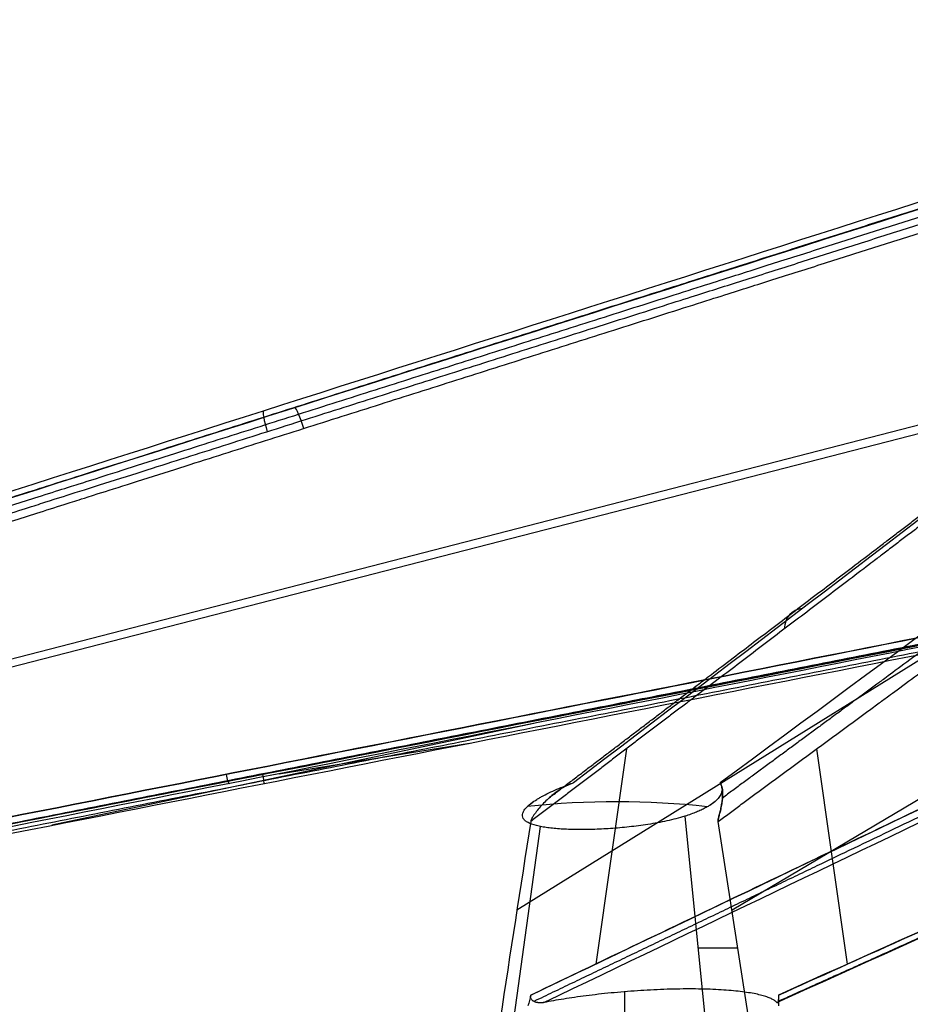
# Model space of a CAD drawing. Units: millimetres. Extents: x -350 to 317, y -41 to 1106.
# Drawn here: x -210 to -104, y 36 to 154 of the extents above; entities that cross this region are included whole.
import ezdxf

# ---------------------------------------------------------------- set-up
doc = ezdxf.new("R2010")
doc.units = ezdxf.units.MM
doc.header["$MEASUREMENT"] = 0
doc.layers.add('Predefinito', color=7, linetype='Continuous', true_color=0x000000)

msp = doc.modelspace()

# ---------------------------------------------------------------- linework, layer by layer
at = {"layer": 'Predefinito'}
for p, q in [((-42.1, 121.06, 2.17), (-326.77, 47.65, -35.46)), ((-37.95, 121.08, -32.01), (-323.4, 47.65, -63.47)), ((-32.61, 121.08, 19.22), (-150.74, 47.65, 280.98)), ((-1.38, 121.06, 33.73), (-125.14, 47.65, 292.83)), ((-148.71, 69.89, -10.29), (-206.06, 57.76, -51.97)), ((-179.04, 63.9, -14.4), (-156.38, 67.54, -46.65)), ((-137.7, 66.87, 256.76), (-141.36, 41.25, 255.07)), ((-111.41, 41.25, 268.98), (-115.07, 66.85, 267.28)), ((-144.72, 62.56, 277.55), (-144.73, 62.51, 277.55)), ((-148.73, 60.6, 281.94), (-149.3, 60.17, 283.19)), ((-127.16, 60.6, 291.9), (-127.79, 60.13, 293.24)), ((-130.77, 58.84, 296.75), (-127.22, 23.58, 301.64)), ((-147.96, 57.62, 294.18), (-152.68, 23.58, 297.61)), ((-123.13, 34.7, 293.77), (-126.79, 58.23, 292.07)), ((-137.93, 37.95, 268.57), (-137.93, 23.5, 268.57))]:
    msp.add_line(p, q, dxfattribs=at)
at = {"layer": 'Predefinito', "extrusion": (0.945766, 0.301182, 0.121724)}
msp.add_arc((153.93, -4.24, -141.41), 3, 2.823, 80.5126, dxfattribs=at)
at = {"layer": 'Predefinito', "extrusion": (0.947459, 0.301192, 0.107726)}
msp.add_arc((153.12, -26.97, -140.04), 3, 275.2888, 353.0822, dxfattribs=at)
at = {"layer": 'Predefinito', "extrusion": (-0.395482, -0.301221, 0.867675)}
msp.add_arc((-134.59, 69.96, 209.63), 3, 151.2099, 228.1662, dxfattribs=at)
at = {"layer": 'Predefinito', "extrusion": (0.972505, 0.192072, 0.13169)}
msp.add_arc((98.38, 7.2, -169.86), 1, 81.3966, 178.6642, dxfattribs=at)
at = {"layer": 'Predefinito', "extrusion": (0.975808, 0.192072, 0.10444)}
msp.add_arc((97.47, -31.75, -169.58), 1, 178.6683, 275.9324, dxfattribs=at)
at = {"layer": 'Predefinito', "extrusion": (0, 1, 0)}
for centre, radius, start, end in [((137.93, 286.89, 62.67), 11.53, 304.036, 304.2349), ((137.93, 286.89, 43.19), 14.87, 126, 155.0896)]:
    msp.add_arc(centre, radius, start, end, dxfattribs=at)
at = {"layer": 'Predefinito'}
for points, knots in [([(-327.03, 60.55, -40.07), (-278.31, 76.06, -33.83), (-229.6, 91.58, -27.56), (-132.17, 122.6, -15), (-83.46, 138.12, -8.71), (-34.74, 153.63, -2.42)], [0, 0, 0, 0, 0.1545277, 0.1545277, 0.3090554, 0.3090554, 0.3090554, 0.3090554]), ([(-323.96, 60.81, -58.97), (-275.33, 76.27, -53.4), (-226.68, 91.74, -47.88), (-129.4, 122.66, -36.83), (-80.75, 138.12, -31.32), (-32.11, 153.58, -25.81)], [-0.3080436, -0.3080436, -0.3080436, -0.3080436, -0.154025, -0.154025, -0.0000065, -0.0000065, -0.0000065, -0.0000065]), ([(-24.9, 153.59, 15.57), (-44.74, 138.46, 59.17), (-64.57, 123.34, 102.76), (-104.26, 93.08, 189.95), (-124.11, 77.95, 233.54), (-143.99, 62.82, 277.11)], [0.0000066, 0.0000066, 0.0000066, 0.0000066, 0.1506928, 0.1506928, 0.3013789, 0.3013789, 0.3013789, 0.3013789]), ([(-3.48, 153.62, 25.32), (-24.01, 138.49, 68.63), (-44.53, 123.35, 111.94), (-85.56, 93.08, 198.57), (-106.07, 77.94, 241.88), (-126.55, 62.8, 285.21)], [-0.3015569, -0.3015569, -0.3015569, -0.3015569, -0.1507785, -0.1507785, 0, 0, 0, 0]), ([(-50.4, 90.46, 4.02), (-95.1, 81.63, -2.03), (-139.8, 72.81, -8.08), (-229.19, 55.17, -20.19), (-273.89, 46.36, -26.24), (-318.59, 37.55, -32.32)], [-0.275766, -0.275766, -0.275766, -0.275766, -0.137883, -0.137883, 0, 0, 0, 0]), ([(-318.59, 37.55, -32.32), (-296.24, 41.95, -29.28), (-273.89, 46.36, -26.25), (-229.19, 55.17, -20.19), (-206.84, 59.58, -17.16), (-140.32, 72.71, -8.15), (-94.57, 81.74, -1.96), (-50.4, 90.46, 4.02)], [0, 0, 0, 0, 0.0693504, 0.0693504, 0.1387009, 0.1387009, 0.275766, 0.275766, 0.275766, 0.275766]), ([(-45.57, 90.46, -35.78), (-89.88, 81.74, -40.53), (-135.82, 72.7, -45.45), (-202.55, 59.58, -52.59), (-224.98, 55.17, -54.99), (-269.83, 46.36, -59.78), (-292.26, 41.95, -62.18), (-314.68, 37.55, -64.57)], [0, 0, 0, 0, 0.1370418, 0.1370418, 0.2064039, 0.2064039, 0.275766, 0.275766, 0.275766, 0.275766]), ([(-314.68, 37.55, -64.57), (-269.83, 46.36, -59.79), (-224.98, 55.17, -54.99), (-135.27, 72.81, -45.39), (-90.42, 81.63, -40.59), (-45.57, 90.46, -35.78)], [-0.275766, -0.275766, -0.275766, -0.275766, -0.137883, -0.137883, 0, 0, 0, 0]), ([(-149.09, 37.55, 272.35), (-130.68, 46.36, 231.17), (-112.26, 55.17, 189.99), (-75.41, 72.81, 107.65), (-56.98, 81.63, 66.48), (-38.55, 90.46, 25.31)], [-0.275766, -0.275766, -0.275766, -0.275766, -0.137883, -0.137883, 0, 0, 0, 0]), ([(-38.55, 90.46, 25.31), (-56.76, 81.74, 65.98), (-75.63, 72.7, 108.15), (-103.05, 59.58, 169.41), (-112.26, 55.17, 189.99), (-130.68, 46.36, 231.17), (-139.88, 41.95, 251.76), (-149.09, 37.55, 272.35)], [0, 0, 0, 0, 0.1370418, 0.1370418, 0.2064039, 0.2064039, 0.275766, 0.275766, 0.275766, 0.275766]), ([(-2.19, 90.46, 42.19), (-21.76, 81.63, 82.84), (-41.32, 72.81, 123.48), (-80.46, 55.17, 204.76), (-100.04, 46.36, 245.4), (-119.63, 37.55, 286.03)], [-0.275766, -0.275766, -0.275766, -0.275766, -0.137883, -0.137883, 0, 0, 0, 0]), ([(-119.63, 37.55, 286.03), (-109.83, 41.95, 265.71), (-100.04, 46.36, 245.4), (-80.46, 55.17, 204.76), (-70.68, 59.58, 184.44), (-41.55, 72.71, 123.96), (-21.53, 81.74, 82.36), (-2.19, 90.46, 42.19)], [0, 0, 0, 0, 0.0693505, 0.0693505, 0.138701, 0.138701, 0.275766, 0.275766, 0.275766, 0.275766]), ([(-50.05, 89.37, 3.06), (-94.52, 80.59, -2.96), (-138.99, 71.81, -8.98), (-227.92, 54.24, -21.02), (-272.39, 45.46, -27.04), (-316.85, 36.68, -33.08)], [0, 0, 0, 0, 0.1371718, 0.1371718, 0.2743436, 0.2743436, 0.2743436, 0.2743436]), ([(-313.18, 36.68, -63.41), (-268.56, 45.46, -58.65), (-223.94, 54.24, -53.88), (-134.7, 71.81, -44.33), (-90.09, 80.59, -39.55), (-45.47, 89.37, -34.77)], [0, 0, 0, 0, 0.1371718, 0.1371718, 0.2743435, 0.2743435, 0.2743435, 0.2743435]), ([(-147.52, 36.68, 271.28), (-129.21, 45.46, 230.31), (-110.88, 54.24, 189.35), (-74.22, 71.81, 107.43), (-55.89, 80.59, 66.48), (-37.56, 89.37, 25.52)], [0, 0, 0, 0, 0.1371718, 0.1371718, 0.2743435, 0.2743435, 0.2743435, 0.2743435]), ([(-119.81, 36.68, 284.14), (-100.33, 45.46, 243.72), (-80.86, 54.24, 203.29), (-41.93, 71.81, 122.43), (-22.46, 80.59, 82), (-3, 89.37, 41.57)], [-0.2743436, -0.2743436, -0.2743436, -0.2743436, -0.1371718, -0.1371718, 0, 0, 0, 0]), ([(-130.77, 58.84, 296.75), (-131.45, 58.63, 297.29), (-132.16, 58.45, 297.73), (-133.64, 58.12, 298.46), (-134.39, 57.99, 298.73), (-135.9, 57.75, 299.12), (-136.65, 57.65, 299.24), (-137.77, 57.53, 299.31), (-138.14, 57.49, 299.31), (-138.88, 57.43, 299.29), (-139.24, 57.4, 299.26), (-140.32, 57.33, 299.13), (-141.02, 57.29, 298.98), (-142.05, 57.26, 298.66), (-142.38, 57.26, 298.53), (-143.04, 57.25, 298.26), (-143.36, 57.25, 298.11), (-143.83, 57.26, 297.87), (-143.99, 57.26, 297.78), (-144.29, 57.27, 297.6), (-144.45, 57.27, 297.51), (-144.9, 57.29, 297.22), (-145.19, 57.3, 297.01), (-145.76, 57.34, 296.57), (-146.04, 57.36, 296.33), (-146.57, 57.41, 295.84), (-146.83, 57.44, 295.58), (-147.31, 57.51, 295.03), (-147.55, 57.54, 294.75), (-147.99, 57.63, 294.15), (-148.2, 57.67, 293.83), (-148.79, 57.82, 292.85), (-149.13, 57.94, 292.15), (-149.46, 58.12, 291.21), (-149.53, 58.15, 291.02), (-149.64, 58.23, 290.63), (-149.7, 58.27, 290.43), (-149.85, 58.39, 289.83), (-149.92, 58.48, 289.42), (-150.04, 58.67, 288.59), (-150.07, 58.76, 288.17), (-150.1, 58.98, 287.3), (-150.08, 59.09, 286.86), (-150.01, 59.32, 285.98), (-149.95, 59.45, 285.54), (-149.77, 59.7, 284.65), (-149.65, 59.84, 284.21), (-149.37, 60.11, 283.35), (-149.2, 60.25, 282.92), (-148.82, 60.54, 282.09), (-148.61, 60.69, 281.69), (-148.25, 60.91, 281.1), (-148.13, 60.99, 280.91), (-147.87, 61.14, 280.54), (-147.74, 61.21, 280.36), (-147.32, 61.43, 279.83), (-147.03, 61.58, 279.49), (-146.41, 61.87, 278.86), (-146.08, 62.01, 278.57), (-145.42, 62.29, 278.03), (-145.07, 62.43, 277.78), (-144.72, 62.56, 277.55)], [0.03699203, 0.03699203, 0.03699203, 0.03699203, 0.03942787, 0.03942787, 0.0418637, 0.0418637, 0.04430039, 0.04430039, 0.04551874, 0.04551874, 0.04673709, 0.04673709, 0.04917544, 0.04917544, 0.05039461, 0.05039461, 0.05161379, 0.05161379, 0.05222119, 0.05222119, 0.0528286, 0.0528286, 0.05404342, 0.05404342, 0.05525824, 0.05525824, 0.05647306, 0.05647306, 0.0576913, 0.0576913, 0.05890953, 0.05890953, 0.06134601, 0.06134601, 0.06195465, 0.06195465, 0.06256329, 0.06256329, 0.06378056, 0.06378056, 0.06499784, 0.06499784, 0.06621512, 0.06621512, 0.06743365, 0.06743365, 0.06865218, 0.06865218, 0.06987072, 0.06987072, 0.07108925, 0.07108925, 0.0716982, 0.0716982, 0.07230715, 0.07230715, 0.07352506, 0.07352506, 0.07474296, 0.07474296, 0.07596087, 0.07596087, 0.07596087, 0.07596087]), ([(-144.73, 62.51, 277.55), (-144.97, 62.4, 277.7), (-145.2, 62.27, 277.85), (-145.66, 61.99, 278.18), (-145.88, 61.84, 278.35), (-146.31, 61.53, 278.69), (-146.52, 61.36, 278.86), (-146.92, 61.02, 279.23), (-147.11, 60.84, 279.41), (-147.48, 60.48, 279.78), (-147.66, 60.29, 279.97), (-148, 59.91, 280.36), (-148.16, 59.72, 280.55), (-148.4, 59.42, 280.84), (-148.47, 59.32, 280.94), (-148.62, 59.12, 281.13), (-148.69, 59.02, 281.23), (-148.79, 58.86, 281.37), (-148.83, 58.81, 281.42), (-148.89, 58.7, 281.51), (-148.92, 58.65, 281.56), (-148.97, 58.56, 281.62), (-148.99, 58.54, 281.64), (-149.01, 58.48, 281.68), (-149.03, 58.45, 281.7), (-149.05, 58.39, 281.73), (-149.07, 58.36, 281.74), (-149.09, 58.29, 281.76), (-149.1, 58.26, 281.77), (-149.1, 58.23, 281.76)], [0.000903455, 0.000903455, 0.000903455, 0.000903455, 0.00183767, 0.00183767, 0.00277337, 0.00277337, 0.003705554, 0.003705554, 0.00463813, 0.00463813, 0.005579388, 0.005579388, 0.006520658, 0.006520658, 0.006991377, 0.006991377, 0.007462096, 0.007462096, 0.007697446, 0.007697446, 0.007932797, 0.007932797, 0.008050472, 0.008050472, 0.008168148, 0.008168148, 0.008285823, 0.008285823, 0.008403499, 0.008403499, 0.008403499, 0.008403499]), ([(-126.55, 62.8, 285.21), (-126.5, 62.72, 285.48), (-126.46, 62.64, 285.74), (-126.39, 62.47, 286.27), (-126.36, 62.39, 286.53), (-126.31, 62.14, 287.3), (-126.31, 61.98, 287.81), (-126.38, 61.65, 288.81), (-126.44, 61.48, 289.31), (-126.64, 61.15, 290.3), (-126.76, 60.98, 290.78), (-127.09, 60.65, 291.75), (-127.28, 60.49, 292.23), (-127.63, 60.24, 292.94), (-127.75, 60.15, 293.17), (-128.02, 59.99, 293.64), (-128.17, 59.91, 293.87), (-128.48, 59.74, 294.33), (-128.64, 59.66, 294.56), (-129, 59.49, 295.01), (-129.18, 59.41, 295.24), (-129.59, 59.25, 295.68), (-129.8, 59.17, 295.9), (-130.27, 59, 296.33), (-130.51, 58.92, 296.54), (-130.77, 58.84, 296.75)], [0.02353252, 0.02353252, 0.02353252, 0.02353252, 0.02437373, 0.02437373, 0.02521495, 0.02521495, 0.02689738, 0.02689738, 0.02857981, 0.02857981, 0.03026224, 0.03026224, 0.03194467, 0.03194467, 0.0327859, 0.0327859, 0.03362713, 0.03362713, 0.03446838, 0.03446838, 0.03530962, 0.03530962, 0.03615083, 0.03615083, 0.03699203, 0.03699203, 0.03699203, 0.03699203]), ([(-126.79, 58.23, 292.07), (-126.79, 58.26, 292.07), (-126.79, 58.28, 292.06), (-126.8, 58.33, 292.05), (-126.8, 58.35, 292.03), (-126.79, 58.4, 292.01), (-126.79, 58.42, 291.99), (-126.78, 58.47, 291.96), (-126.78, 58.5, 291.94), (-126.77, 58.57, 291.88), (-126.76, 58.62, 291.84), (-126.73, 58.71, 291.75), (-126.72, 58.76, 291.7), (-126.7, 58.86, 291.6), (-126.69, 58.9, 291.55), (-126.66, 59, 291.44), (-126.65, 59.05, 291.39), (-126.61, 59.19, 291.23), (-126.58, 59.29, 291.11), (-126.54, 59.48, 290.88), (-126.51, 59.57, 290.76), (-126.47, 59.76, 290.52), (-126.45, 59.86, 290.4), (-126.39, 60.15, 290.03), (-126.36, 60.34, 289.77), (-126.31, 60.62, 289.36), (-126.3, 60.72, 289.23), (-126.28, 60.91, 288.95), (-126.28, 61, 288.8), (-126.26, 61.2, 288.51), (-126.26, 61.29, 288.36), (-126.26, 61.48, 288.05), (-126.26, 61.58, 287.89), (-126.27, 61.77, 287.55), (-126.28, 61.86, 287.38), (-126.3, 62.05, 287.02), (-126.32, 62.15, 286.84), (-126.35, 62.29, 286.54), (-126.36, 62.33, 286.43), (-126.38, 62.43, 286.22), (-126.4, 62.48, 286.11), (-126.43, 62.57, 285.88), (-126.45, 62.62, 285.76), (-126.5, 62.71, 285.5), (-126.52, 62.76, 285.36), (-126.55, 62.8, 285.21)], [0, 0, 0, 0, 0.000131976, 0.000131976, 0.000263952, 0.000263952, 0.000395928, 0.000395928, 0.000527904, 0.000527904, 0.000791855, 0.000791855, 0.001055807, 0.001055807, 0.001319758, 0.001319758, 0.001583708, 0.001583708, 0.002111609, 0.002111609, 0.002639512, 0.002639512, 0.003167415, 0.003167415, 0.004223229, 0.004223229, 0.004751135, 0.004751135, 0.005279041, 0.005279041, 0.005806942, 0.005806942, 0.006334842, 0.006334842, 0.006862748, 0.006862748, 0.007390654, 0.007390654, 0.007654604, 0.007654604, 0.007918555, 0.007918555, 0.008182505, 0.008182505, 0.008446456, 0.008446456, 0.008446456, 0.008446456]), ([(-126.55, 62.8, 285.21), (-126.49, 62.71, 285.52), (-126.44, 62.59, 285.84), (-126.35, 62.32, 286.47), (-126.32, 62.17, 286.78), (-126.27, 61.85, 287.4), (-126.26, 61.68, 287.71), (-126.26, 61.31, 288.33), (-126.27, 61.12, 288.63), (-126.3, 60.73, 289.22), (-126.33, 60.52, 289.51), (-126.4, 60.1, 290.09), (-126.44, 59.89, 290.37), (-126.52, 59.56, 290.79), (-126.54, 59.45, 290.92), (-126.6, 59.22, 291.19), (-126.63, 59.11, 291.32), (-126.68, 58.93, 291.52), (-126.69, 58.88, 291.58), (-126.72, 58.76, 291.7), (-126.74, 58.7, 291.76), (-126.76, 58.6, 291.85), (-126.77, 58.57, 291.88), (-126.78, 58.51, 291.93), (-126.78, 58.47, 291.96), (-126.79, 58.41, 292), (-126.79, 58.37, 292.02), (-126.8, 58.3, 292.06), (-126.79, 58.27, 292.07), (-126.79, 58.23, 292.07)], [-0.008446456, -0.008446456, -0.008446456, -0.008446456, -0.0073928, -0.0073928, -0.006339452, -0.006339452, -0.005290143, -0.005290143, -0.004241062, -0.004241062, -0.003181229, -0.003181229, -0.002121226, -0.002121226, -0.001591161, -0.001591161, -0.001061095, -0.001061095, -0.000795821, -0.000795821, -0.000530547, -0.000530547, -0.000397911, -0.000397911, -0.000265274, -0.000265274, -0.000132637, -0.000132637, 0, 0, 0, 0]), ([(-147.52, 36.68, 271.28), (-147.55, 36.67, 271.29), (-147.58, 36.67, 271.31), (-147.64, 36.66, 271.35), (-147.67, 36.65, 271.37), (-147.73, 36.65, 271.4), (-147.75, 36.65, 271.42), (-147.8, 36.64, 271.45), (-147.83, 36.64, 271.47), (-147.89, 36.64, 271.51), (-147.93, 36.64, 271.53), (-148.01, 36.64, 271.58), (-148.04, 36.64, 271.61), (-148.1, 36.64, 271.65), (-148.13, 36.64, 271.66), (-148.18, 36.65, 271.7), (-148.2, 36.65, 271.71), (-148.25, 36.66, 271.75), (-148.28, 36.66, 271.77), (-148.36, 36.67, 271.82), (-148.41, 36.68, 271.85), (-148.48, 36.7, 271.91), (-148.51, 36.71, 271.93), (-148.57, 36.73, 271.97), (-148.6, 36.74, 271.99), (-148.67, 36.77, 272.04), (-148.71, 36.8, 272.07), (-148.78, 36.84, 272.12), (-148.81, 36.86, 272.15), (-148.87, 36.9, 272.19), (-148.89, 36.92, 272.2), (-148.96, 36.98, 272.25), (-148.99, 37.02, 272.28), (-149.04, 37.1, 272.32), (-149.06, 37.14, 272.33), (-149.09, 37.22, 272.35), (-149.1, 37.26, 272.36), (-149.11, 37.35, 272.37), (-149.11, 37.39, 272.37), (-149.1, 37.47, 272.36), (-149.1, 37.51, 272.36), (-149.09, 37.55, 272.35)], [-0.002446753, -0.002446753, -0.002446753, -0.002446753, -0.002408499, -0.002408499, -0.002370245, -0.002370245, -0.002351118, -0.002351118, -0.002331991, -0.002331991, -0.002312863, -0.002312863, -0.002293736, -0.002293736, -0.002274609, -0.002274609, -0.002255482, -0.002255482, -0.002217228, -0.002217228, -0.00214072, -0.00214072, -0.002064267, -0.002064267, -0.001987813, -0.001987813, -0.001834907, -0.001834907, -0.001681994, -0.001681994, -0.001529081, -0.001529081, -0.00122327, -0.00122327, -0.000917455, -0.000917455, -0.000611635, -0.000611635, -0.000305816, -0.000305816, 0, 0, 0, 0]), ([(-119.63, 37.55, 286.03), (-119.63, 37.51, 286.04), (-119.63, 37.47, 286.05), (-119.63, 37.39, 286.06), (-119.63, 37.35, 286.06), (-119.63, 37.27, 286.05), (-119.63, 37.22, 286.04), (-119.63, 37.14, 286), (-119.63, 37.1, 285.98), (-119.63, 37.02, 285.91), (-119.64, 36.98, 285.87), (-119.64, 36.92, 285.79), (-119.64, 36.9, 285.76), (-119.65, 36.86, 285.69), (-119.65, 36.84, 285.65), (-119.65, 36.8, 285.56), (-119.66, 36.77, 285.51), (-119.67, 36.74, 285.42), (-119.67, 36.73, 285.39), (-119.67, 36.71, 285.32), (-119.68, 36.7, 285.28), (-119.69, 36.68, 285.19), (-119.69, 36.67, 285.14), (-119.7, 36.66, 285.04), (-119.7, 36.66, 285), (-119.71, 36.65, 284.94), (-119.71, 36.65, 284.91), (-119.72, 36.64, 284.86), (-119.72, 36.64, 284.83), (-119.73, 36.64, 284.75), (-119.74, 36.64, 284.71), (-119.75, 36.64, 284.62), (-119.75, 36.64, 284.58), (-119.76, 36.64, 284.5), (-119.77, 36.64, 284.47), (-119.78, 36.65, 284.41), (-119.78, 36.65, 284.38), (-119.79, 36.65, 284.31), (-119.79, 36.66, 284.28), (-119.8, 36.67, 284.2), (-119.81, 36.67, 284.17), (-119.81, 36.68, 284.14)], [-0.002416457, -0.002416457, -0.002416457, -0.002416457, -0.002114429, -0.002114429, -0.00181241, -0.00181241, -0.001510382, -0.001510382, -0.001208357, -0.001208357, -0.000906329, -0.000906329, -0.00075531, -0.00075531, -0.000604292, -0.000604292, -0.00045329, -0.00045329, -0.000377789, -0.000377789, -0.000302288, -0.000302288, -0.000226716, -0.000226716, -0.00018893, -0.00018893, -0.000170037, -0.000170037, -0.000151144, -0.000151144, -0.000132251, -0.000132251, -0.000113358, -0.000113358, -0.000094465, -0.000094465, -0.000075572, -0.000075572, -0.000037786, -0.000037786, 0, 0, 0, 0])]:
    msp.add_open_spline(points, degree=3, knots=knots, dxfattribs=at)
for points, weights, knots in [([(-34.77, 152.8, -0.59), (-83.45, 137.3, -6.87), (-132.11, 121.82, -13.16), (-205.51, 98.47, -22.62), (-230.14, 90.63, -25.8), (-278.85, 75.14, -32.08), (-302.87, 67.5, -35.17), (-326.97, 59.84, -38.27)], [0.887329033298, 0.887742341037, 0.88829773005, 0.88999381042, 0.890709202428, 0.892707651325, 0.89397019619, 0.89584899119], [1.90605, 1.90605, 1.90605, 1.90605, 156.382054, 156.382054, 234.573081, 234.573081, 310.85063, 310.85063, 310.85063, 310.85063]), ([(-323.53, 60.08, -60.71), (-299.01, 67.86, -57.92), (-274.57, 75.62, -55.14), (-225.63, 91.16, -49.58), (-201.17, 98.92, -46.81), (-128.31, 122.06, -38.54), (-80.01, 137.41, -33.07), (-31.69, 152.75, -27.6)], [0.895531613687, 0.89364051667, 0.892374188563, 0.890400725377, 0.889699457139, 0.8880340998, 0.887483557215, 0.887074297053], [0, 0, 0, 0, 77.471339, 77.471339, 154.942678, 154.942678, 307.98792, 307.98792, 307.98792, 307.98792]), ([(-146.91, 61.03, 279.21), (-137.35, 68.29, 258.24), (-127.83, 75.54, 237.33), (-108, 90.63, 193.79), (-97.72, 98.47, 171.2), (-67.09, 121.8, 103.89), (-46.78, 137.28, 59.26), (-26.48, 152.76, 14.62)], [0.895304094569, 0.893582220726, 0.892398552844, 0.890452443132, 0.889737644788, 0.888042769353, 0.887487432989, 0.887074217224], [5.777234, 5.777234, 5.777234, 5.777234, 78.129927, 78.129927, 156.259853, 156.259853, 310.617409, 310.617409, 310.617409, 310.617409]), ([(-1.75, 152.79, 25.92), (-22.76, 137.31, 70.25), (-43.76, 121.83, 114.57), (-75.44, 98.48, 181.43), (-86.07, 90.65, 203.87), (-106.56, 75.54, 247.14), (-116.41, 68.29, 267.93), (-126.28, 61.01, 288.79)], [0.88732912197, 0.887742293191, 0.888297517625, 0.889992461181, 0.890707325578, 0.892654570258, 0.893839610747, 0.895564372716], [1.90519, 1.90519, 1.90519, 1.90519, 156.325203, 156.325203, 234.487805, 234.487805, 306.921185, 306.921185, 306.921185, 306.921185]), ([(-326.56, 58.23, -37.27), (-302.51, 65.85, -34.18), (-278.46, 73.48, -31.1), (-229.76, 88.94, -24.84), (-205.11, 96.77, -21.66), (-131.77, 120.07, -12.22), (-83.1, 135.55, -5.94), (-34.43, 151.04, 0.34)], [0.999999905579, 0.999999903876, 0.999999902733, 0.999999900921, 0.999999900273, 0.999999898736, 0.999999898232, 0.999999897858], [-0.3092448, -0.3092448, -0.3092448, -0.3092448, -0.2330005, -0.2330005, -0.1548102, -0.1548102, -0.0004316, -0.0004316, -0.0004316, -0.0004316]), ([(-322.92, 58.46, -61.59), (-298.44, 66.2, -58.79), (-273.97, 73.95, -56), (-225.02, 89.46, -50.43), (-200.55, 97.23, -47.65), (-127.76, 120.32, -39.38), (-79.45, 135.65, -33.89), (-31.14, 150.99, -28.41)], [0.999999983757, 0.999999983463, 0.999999983266, 0.999999982959, 0.99999998285, 0.999999982591, 0.999999982506, 0.999999982442], [0, 0, 0, 0, 0.0774706, 0.0774706, 0.1549411, 0.1549411, 0.3078935, 0.3078935, 0.3078935, 0.3078935]), ([(-27.08, 151, 13.84), (-47.39, 135.53, 58.48), (-67.71, 120.06, 103.11), (-98.33, 96.77, 170.35), (-108.62, 88.94, 192.95), (-128.98, 73.48, 237.63), (-139.04, 65.85, 259.7), (-149.1, 58.23, 281.76)], [0.999999905817, 0.999999906162, 0.999999906625, 0.999999908038, 0.999999908634, 0.9999999103, 0.999999911352, 0.999999912918], [-0.3086697, -0.3086697, -0.3086697, -0.3086697, -0.1544054, -0.1544054, -0.0762763, -0.0762763, 0, 0, 0, 0]), ([(-126.79, 58.23, 292.07), (-116.42, 65.86, 270.13), (-106.04, 73.49, 248.2), (-85.03, 88.95, 203.81), (-74.4, 96.78, 181.35), (-42.77, 120.08, 114.55), (-21.77, 135.56, 70.21), (-0.76, 151.03, 25.88)], [0.999999912809, 0.999999911236, 0.999999910179, 0.999999908507, 0.999999907908, 0.99999990649, 0.999999906025, 0.999999905679], [-0.3092361, -0.3092361, -0.3092361, -0.3092361, -0.232928, -0.232928, -0.1547661, -0.1547661, -0.0004431, -0.0004431, -0.0004431, -0.0004431]), ([(-50.22, 89.7, 3.79), (-95.25, 80.8, -2.3), (-140.27, 71.92, -8.39), (-229.58, 54.28, -20.48), (-274.06, 45.5, -26.5), (-318.17, 36.8, -32.49)], [0.834253099816, 0.833316790411, 0.832194593343, 0.82870117521, 0.826441854612, 0.822089948492], [0, 0, 0, 0, 138.745946, 138.745946, 275.518211, 275.518211, 275.518211, 275.518211]), ([(-45.45, 89.7, -35.52), (-90.63, 80.8, -40.36), (-135.81, 71.92, -45.2), (-225.42, 54.28, -54.8), (-270.06, 45.5, -59.57), (-314.31, 36.8, -64.3)], [0.8342604749, 0.83332504023, 0.832203886025, 0.828714414105, 0.826457723298, 0.822112624063], [0, 0, 0, 0, 138.746774, 138.746774, 275.518126, 275.518126, 275.518126, 275.518126]), ([(-38.26, 89.7, 25.27), (-56.83, 80.8, 66.75), (-75.39, 71.92, 108.21), (-112.21, 54.28, 190.48), (-130.55, 45.5, 231.45), (-148.72, 36.8, 272.08)], [0.834260474901, 0.833325040257, 0.832203885989, 0.828714414141, 0.826457723272, 0.822112624062], [0, 0, 0, 0, 138.746774, 138.746774, 275.518126, 275.518126, 275.518126, 275.518126]), ([(-2.36, 89.7, 41.95), (-22.06, 80.8, 82.89), (-41.77, 71.92, 123.83), (-80.86, 54.28, 205.04), (-100.34, 45.5, 245.48), (-119.65, 36.8, 285.57)], [0.834253099813, 0.833316790463, 0.832194593266, 0.82870117528, 0.82644185455, 0.82208994849], [0, 0, 0, 0, 138.745946, 138.745946, 275.518211, 275.518211, 275.518211, 275.518211])]:
    msp.add_rational_spline(points, weights, degree=3, knots=knots, dxfattribs=at)
for points in [[(-143.99, 62.82, 277.11), (-144.24, 62.73, 277.25), (-144.48, 62.63, 277.4), (-144.73, 62.51, 277.55)], [(-143.99, 62.82, 277.11), (-144.24, 62.73, 277.25), (-144.48, 62.65, 277.4), (-144.72, 62.56, 277.55)], [(-128.06, 59.97, 293.7), (-135.18, 60.75, 290.39), (-142.38, 60.75, 287.05), (-149.5, 59.99, 283.74)], [(-149.1, 58.23, 281.76), (-150.32, 50.39, 281.19), (-151.53, 42.54, 280.6), (-152.74, 34.7, 280.02)], [(-149.09, 37.55, 272.35), (-149.2, 37.13, 272.44), (-149.31, 36.71, 272.52), (-149.42, 36.28, 272.61)], [(-119.63, 37.55, 286.03), (-119.62, 37.13, 286.17), (-119.62, 36.71, 286.31), (-119.61, 36.28, 286.46)]]:
    msp.add_open_spline(points, degree=3, dxfattribs=at)
msp.add_rational_spline([(-119.81, 36.68, 284.14), (-121.99, 39.05, 269.79), (-135.16, 39.05, 263.68), (-147.52, 36.68, 271.28)], [1, 0.70171721057, 0.70171721057, 1], degree=3, dxfattribs=at)

doc.saveas('drawing.dxf')
